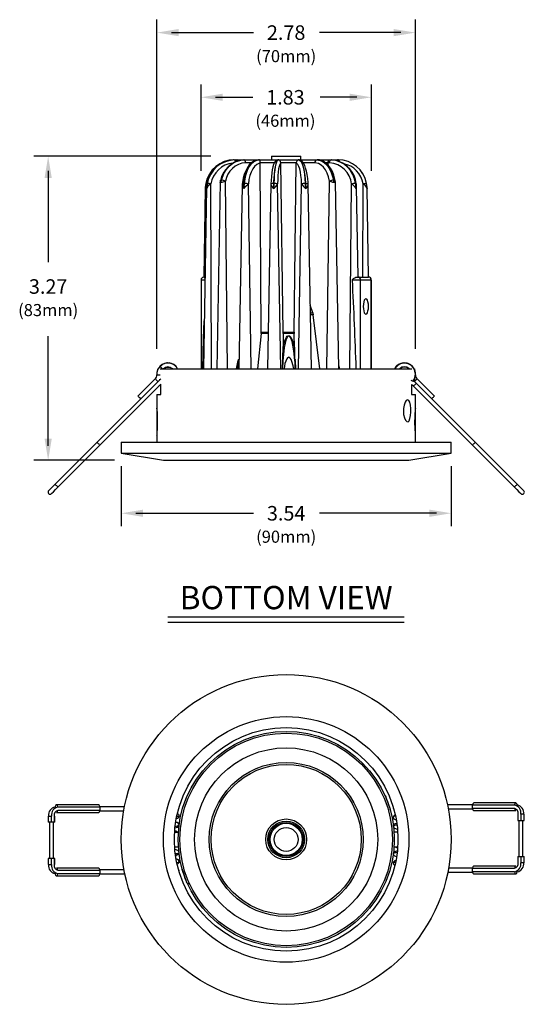
# Model space of a CAD drawing. Extents: x 0.3 to 23.5, y 0.3 to 16.8.
# Drawn here: x 5.9 to 11.4, y 0.3 to 10.9 of the extents above; entities that cross this region are included whole.
import ezdxf
from ezdxf.enums import TextEntityAlignment as Align

# ---------------------------------------------------------------- set-up
doc = ezdxf.new("R2010")
doc.units = 0
doc.header["$LTSCALE"] = 0.75
doc.header["$MEASUREMENT"] = 0
doc.layers.get('0').update_dxf_attribs({"linetype": 'CONTINUOUS'})
doc.layers.add('DIM', color=1, linetype='CONTINUOUS')
doc.styles.get("Standard").update_dxf_attribs({"font": 'SIMPLEX.shx'})

msp = doc.modelspace()

# ---------------------------------------------------------------- linework, layer by layer
for p, q in [((8.644, 9.451), (8.644, 9.412)), ((8.644, 9.451), (8.959, 9.451)), ((8.959, 9.412), (8.959, 9.451)), ((8.242, 9.412), (8.236, 9.411)), ((8.242, 9.412), (9.285, 9.412)), ((8.43, 9.381), (8.366, 9.381)), ((8.523, 9.381), (8.523, 9.38)), ((8.68, 9.381), (8.523, 9.381)), ((8.535, 7.562), (8.523, 9.38)), ((8.716, 9.411), (8.712, 9.411)), ((8.744, 9.381), (8.744, 9.38)), ((8.911, 9.381), (8.744, 9.381)), ((8.771, 7.562), (8.744, 9.38)), ((8.887, 7.562), (8.911, 9.38)), ((8.911, 9.38), (8.911, 9.381)), ((9.11, 9.381), (8.986, 9.381)), ((9.268, 9.381), (9.22, 9.381)), ((9.252, 9.355), (9.252, 9.381)), ((9.286, 9.412), (9.362, 9.412)), ((7.947, 9.112), (7.913, 7.168)), ((7.932, 9.108), (7.916, 8.152)), ((8, 7.168), (7.992, 9.153)), ((8.093, 9.172), (8.058, 7.168)), ((8.171, 7.168), (8.15, 9.183)), ((8.329, 9.138), (8.294, 7.168)), ((8.33, 9.156), (8.33, 9.156)), ((8.425, 7.168), (8.396, 9.153)), ((8.638, 9.149), (8.603, 7.168)), ((8.638, 9.154), (8.638, 9.149)), ((8.744, 7.168), (8.709, 9.153)), ((8.934, 7.168), (8.967, 9.153)), ((9.038, 9.147), (9.038, 9.154)), ((9.038, 9.154), (9.038, 9.154)), ((9.073, 7.168), (9.038, 9.147)), ((9.239, 7.168), (9.267, 9.183)), ((9.33, 9.189), (9.33, 9.189)), ((9.366, 7.168), (9.331, 9.175)), ((9.486, 7.168), (9.504, 9.153)), ((9.576, 8.152), (9.559, 9.123)), ((9.627, 8.152), (9.629, 9.153)), ((9.688, 8.152), (9.671, 9.108)), ((9.572, 8.152), (9.574, 8.152)), ((9.574, 8.152), (9.683, 8.152)), ((9.683, 8.152), (9.685, 8.152)), ((9.685, 8.152), (9.686, 8.152)), ((7.887, 8.121), (7.887, 7.168)), ((7.93, 8.121), (7.888, 8.121)), ((9.717, 8.121), (9.513, 8.121)), ((9.602, 7.168), (9.602, 8.121)), ((9.714, 7.168), (9.714, 8.121)), ((9.717, 7.168), (9.717, 8.121)), ((9.088, 7.769), (9.061, 7.849)), ((9.062, 7.769), (9.088, 7.769)), ((9.093, 7.747), (9.063, 7.747)), ((9.088, 7.769), (9.093, 7.747)), ((9.165, 7.168), (9.093, 7.747)), ((8.534, 7.545), (8.494, 7.168)), ((8.534, 7.545), (8.535, 7.562)), ((8.61, 7.545), (8.534, 7.545)), ((8.535, 7.562), (8.61, 7.562)), ((8.771, 7.545), (8.768, 7.396)), ((8.771, 7.545), (8.771, 7.562)), ((8.771, 7.562), (8.887, 7.562)), ((8.888, 7.545), (8.771, 7.545)), ((8.887, 7.562), (8.888, 7.545)), ((8.893, 7.396), (8.888, 7.545)), ((7.461, 7.201), (7.449, 7.191)), ((8.27, 7.168), (8.286, 7.256)), ((8.287, 7.255), (8.271, 7.168)), ((8.287, 7.168), (8.287, 7.255)), ((8.764, 7.168), (8.765, 7.256)), ((8.765, 7.255), (8.764, 7.168)), ((8.765, 7.168), (8.765, 7.255)), ((8.899, 7.256), (8.902, 7.168)), ((8.899, 7.168), (8.899, 7.255)), ((8.902, 7.168), (8.899, 7.255)), ((9.365, 7.211), (9.374, 7.168)), ((9.373, 7.168), (9.366, 7.205)), ((9.969, 7.168), (9.987, 7.194)), ((10.157, 7.194), (10.152, 7.197)), ((7.412, 7.102), (7.448, 7.104)), ((7.423, 7.159), (7.423, 7.168)), ((7.423, 7.168), (7.429, 7.168)), ((7.45, 7.168), (10.152, 7.168)), ((10.176, 7.168), (10.181, 7.168)), ((10.181, 7.168), (10.181, 7.159)), ((7.454, 7.061), (6.77, 6.378)), ((6.801, 6.347), (7.455, 7.001)), ((7.395, 7.058), (7.21, 6.873)), ((7.423, 7.031), (7.411, 7.043)), ((7.455, 6.892), (7.455, 7.002)), ((10.149, 6.994), (10.149, 6.892)), ((10.181, 7.03), (10.174, 7.03)), ((10.176, 7.03), (10.178, 7.028)), ((10.181, 7.061), (10.181, 7.03)), ((10.833, 6.378), (10.2, 7.012)), ((10.394, 6.873), (10.209, 7.058)), ((7.414, 6.892), (7.414, 6.38)), ((7.414, 6.892), (7.455, 6.892)), ((10.149, 6.892), (10.19, 6.892)), ((10.169, 6.981), (10.803, 6.347)), ((10.19, 6.38), (10.19, 6.892)), ((7.226, 6.858), (7.238, 6.846)), ((6.32, 5.927), (6.77, 6.378)), ((6.35, 5.896), (6.801, 6.347)), ((7.03, 6.38), (7.03, 6.262)), ((7.03, 6.38), (10.574, 6.38)), ((10.574, 6.262), (10.574, 6.38)), ((10.803, 6.347), (11.254, 5.896)), ((10.833, 6.378), (11.284, 5.927)), ((7.03, 6.262), (7.483, 6.184)), ((7.03, 6.262), (10.574, 6.262)), ((10.121, 6.184), (10.574, 6.262)), ((7.483, 6.184), (10.121, 6.184)), ((6.245, 5.851), (6.25, 5.857)), ((9.865, 2.583), (9.862, 2.585)), ((9.865, 2.583), (9.866, 2.582)), ((6.786, 2.482), (6.335, 2.482)), ((6.35, 2.46), (6.801, 2.46)), ((7.065, 2.462), (6.801, 2.462)), ((6.801, 2.46), (6.801, 2.421)), ((9.919, 2.43), (9.92, 2.435)), ((9.952, 2.449), (9.955, 2.438)), ((9.953, 2.451), (9.953, 2.449)), ((10.803, 2.483), (10.534, 2.483)), ((10.543, 2.44), (10.803, 2.44)), ((10.803, 2.481), (11.254, 2.481)), ((10.803, 2.442), (10.803, 2.481)), ((11.254, 2.442), (10.803, 2.442)), ((11.269, 2.503), (10.818, 2.503)), ((6.244, 2.362), (6.244, 2.295)), ((6.281, 2.295), (6.281, 2.362)), ((6.308, 2.362), (6.308, 2.295)), ((6.308, 2.362), (6.315, 2.362)), ((6.315, 2.295), (6.315, 2.362)), ((6.335, 2.399), (6.786, 2.399)), ((6.801, 2.421), (6.35, 2.421)), ((6.801, 2.419), (7.057, 2.419)), ((10.818, 2.42), (11.269, 2.42)), ((11.289, 2.383), (11.289, 2.316)), ((11.289, 2.383), (11.296, 2.383)), ((11.296, 2.316), (11.296, 2.383)), ((11.323, 2.383), (11.323, 2.316)), ((11.36, 2.383), (11.323, 2.383)), ((11.36, 2.316), (11.36, 2.383)), ((6.315, 2.295), (6.244, 2.295)), ((6.258, 2.295), (6.258, 1.907)), ((6.301, 1.907), (6.301, 2.295)), ((11.289, 2.316), (11.36, 2.316)), ((11.303, 2.316), (11.303, 1.928)), ((11.346, 1.928), (11.346, 2.316)), ((7.643, 2.19), (7.604, 2.19)), ((7.604, 2.189), (7.643, 2.189)), ((8.612, 2.161), (8.612, 2.161)), ((8.612, 2.161), (8.612, 2.161)), ((10, 2.19), (9.961, 2.19)), ((10, 2.189), (9.961, 2.189)), ((7.604, 2.033), (7.643, 2.033)), ((8.999, 2.104), (8.995, 2.101)), ((8.995, 2.101), (8.998, 2.097)), ((9.961, 2.033), (10, 2.033)), ((6.244, 1.907), (6.244, 1.84)), ((6.315, 1.907), (6.244, 1.907)), ((6.281, 1.84), (6.281, 1.907)), ((6.308, 1.907), (6.308, 1.84)), ((6.315, 1.84), (6.315, 1.907)), ((11.289, 1.928), (11.289, 1.861)), ((11.289, 1.928), (11.36, 1.928)), ((11.296, 1.861), (11.296, 1.928)), ((11.323, 1.928), (11.323, 1.861)), ((11.36, 1.861), (11.36, 1.928)), ((6.244, 1.84), (6.281, 1.84)), ((6.315, 1.84), (6.308, 1.84)), ((6.786, 1.803), (6.335, 1.803)), ((10.803, 1.804), (10.547, 1.804)), ((10.803, 1.762), (10.803, 1.802)), ((10.803, 1.802), (11.254, 1.802)), ((11.269, 1.823), (10.818, 1.823)), ((11.296, 1.861), (11.289, 1.861)), ((6.335, 1.72), (6.786, 1.72)), ((6.35, 1.781), (6.801, 1.781)), ((6.801, 1.742), (6.35, 1.742)), ((7.061, 1.783), (6.801, 1.783)), ((6.801, 1.781), (6.801, 1.742)), ((6.801, 1.74), (7.07, 1.74)), ((7.651, 1.771), (7.65, 1.774)), ((7.685, 1.793), (7.684, 1.788)), ((7.686, 1.783), (7.684, 1.788)), ((7.691, 1.775), (7.688, 1.776)), ((7.688, 1.776), (7.69, 1.772)), ((7.707, 1.723), (7.71, 1.716)), ((10.539, 1.761), (10.803, 1.761)), ((11.254, 1.762), (10.803, 1.762)), ((10.818, 1.741), (11.269, 1.741)), ((7.738, 1.64), (7.742, 1.637)), ((7.744, 1.638), (7.753, 1.641)), ((7.744, 1.636), (7.744, 1.638))]:
    msp.add_line(p, q)
at = {"flags": 128}
for points in [[(8.107, 9.192), (8.133, 9.264), (8.158, 9.306), (8.189, 9.343), (8.224, 9.372), (8.263, 9.394), (8.33, 9.411), (8.347, 9.412)], [(8.278, 9.4), (8.277, 9.403), (8.276, 9.407), (8.275, 9.41), (8.274, 9.411), (8.272, 9.412)], [(8.508, 9.412), (8.505, 9.412), (8.478, 9.408), (8.453, 9.397), (8.428, 9.38), (8.406, 9.357), (8.385, 9.328), (8.367, 9.294), (8.351, 9.255), (8.34, 9.214), (8.332, 9.17), (8.33, 9.156)], [(8.509, 9.412), (8.48, 9.407), (8.45, 9.392), (8.426, 9.369), (8.402, 9.338), (8.383, 9.301), (8.366, 9.257), (8.352, 9.204), (8.345, 9.158)], [(8.366, 9.381), (8.365, 9.387), (8.364, 9.393), (8.362, 9.398), (8.36, 9.403), (8.357, 9.407), (8.354, 9.41), (8.351, 9.411), (8.347, 9.412)], [(8.353, 9.158), (8.36, 9.209), (8.371, 9.257), (8.386, 9.3), (8.405, 9.338), (8.427, 9.369), (8.452, 9.392), (8.478, 9.406), (8.505, 9.412), (8.51, 9.412)], [(8.523, 9.38), (8.485, 9.363), (8.463, 9.342), (8.443, 9.314), (8.426, 9.281), (8.412, 9.242), (8.402, 9.199), (8.396, 9.153)], [(8.512, 9.412), (8.512, 9.412), (8.513, 9.412)], [(8.712, 9.411), (8.702, 9.41), (8.691, 9.403), (8.682, 9.394), (8.675, 9.383), (8.667, 9.363), (8.66, 9.338), (8.653, 9.306), (8.648, 9.271), (8.643, 9.232), (8.64, 9.191), (8.638, 9.154)], [(8.716, 9.412), (8.714, 9.412), (8.706, 9.406), (8.698, 9.392), (8.691, 9.369), (8.683, 9.338), (8.677, 9.301), (8.672, 9.257), (8.668, 9.21), (8.664, 9.158)], [(8.674, 9.158), (8.675, 9.209), (8.678, 9.257), (8.682, 9.3), (8.687, 9.338), (8.693, 9.368), (8.7, 9.392), (8.707, 9.406), (8.715, 9.412), (8.717, 9.412)], [(8.744, 9.38), (8.733, 9.363), (8.727, 9.342), (8.721, 9.314), (8.717, 9.281), (8.713, 9.242), (8.711, 9.199), (8.709, 9.153)], [(8.967, 9.153), (8.965, 9.199), (8.961, 9.242), (8.955, 9.281), (8.947, 9.314), (8.938, 9.342), (8.929, 9.363), (8.911, 9.38)], [(8.936, 9.412), (8.937, 9.412), (8.95, 9.406), (8.962, 9.392), (8.973, 9.369), (8.983, 9.338), (8.991, 9.301), (8.998, 9.257), (9.002, 9.21), (9.005, 9.158)], [(9.014, 9.158), (9.01, 9.212), (9.002, 9.264), (8.994, 9.306), (8.985, 9.343), (8.974, 9.372), (8.962, 9.394), (8.948, 9.408), (8.937, 9.412)], [(9.038, 9.154), (9.037, 9.17), (9.033, 9.212), (9.027, 9.253), (9.02, 9.29), (9.011, 9.323), (9.001, 9.352), (8.989, 9.377), (8.975, 9.395), (8.961, 9.405), (8.945, 9.411), (8.937, 9.411)], [(9.267, 9.183), (9.257, 9.228), (9.242, 9.268), (9.224, 9.304), (9.202, 9.333), (9.178, 9.356), (9.151, 9.372), (9.11, 9.381)], [(9.135, 9.412), (9.181, 9.402), (9.21, 9.385), (9.238, 9.359), (9.262, 9.326), (9.282, 9.286), (9.306, 9.212), (9.31, 9.192)], [(9.329, 9.189), (9.326, 9.204), (9.314, 9.246), (9.298, 9.286), (9.278, 9.321), (9.255, 9.352), (9.229, 9.377), (9.2, 9.396), (9.17, 9.408), (9.139, 9.412), (9.136, 9.412)], [(9.317, 9.192), (9.296, 9.264), (9.277, 9.306), (9.253, 9.343), (9.227, 9.372), (9.198, 9.394), (9.149, 9.411), (9.136, 9.412)], [(9.159, 9.412), (9.153, 9.411), (9.151, 9.411)], [(9.252, 9.381), (9.252, 9.387), (9.253, 9.393), (9.255, 9.398), (9.257, 9.403), (9.259, 9.407), (9.262, 9.41), (9.265, 9.411), (9.268, 9.412)], [(9.268, 9.381), (9.268, 9.387), (9.269, 9.393), (9.271, 9.398), (9.273, 9.403), (9.275, 9.407), (9.278, 9.41), (9.281, 9.411), (9.284, 9.412)], [(9.329, 9.407), (9.32, 9.409), (9.294, 9.411)], [(9.359, 9.412), (9.355, 9.412), (9.355, 9.412)], [(7.938, 9.158), (7.938, 9.158), (7.939, 9.158), (7.941, 9.158), (7.944, 9.157), (7.948, 9.156), (7.951, 9.155)], [(7.948, 9.103), (7.948, 9.103), (7.947, 9.112)], [(7.952, 9.158), (7.952, 9.158), (7.952, 9.158)], [(8.096, 9.191), (8.094, 9.178), (8.093, 9.172)], [(8.15, 9.183), (8.138, 9.179), (8.131, 9.176), (8.121, 9.173), (8.112, 9.17), (8.106, 9.169), (8.103, 9.169), (8.101, 9.169), (8.099, 9.169), (8.098, 9.169), (8.096, 9.169), (8.094, 9.17), (8.094, 9.172)], [(8.096, 9.191), (8.096, 9.191), (8.097, 9.192), (8.099, 9.192), (8.102, 9.192)], [(8.102, 9.192), (8.1, 9.183), (8.1, 9.178), (8.1, 9.177), (8.101, 9.176), (8.101, 9.176), (8.101, 9.176), (8.101, 9.176), (8.102, 9.177), (8.102, 9.178), (8.104, 9.181), (8.105, 9.184), (8.107, 9.192)], [(8.33, 9.156), (8.329, 9.148), (8.329, 9.138)], [(8.33, 9.156), (8.33, 9.156), (8.331, 9.157), (8.333, 9.158), (8.336, 9.158), (8.34, 9.158), (8.345, 9.158)], [(8.396, 9.153), (8.386, 9.142), (8.374, 9.131), (8.359, 9.117), (8.346, 9.103), (8.346, 9.103)], [(9.014, 9.158), (9.02, 9.158), (9.025, 9.158), (9.03, 9.158), (9.033, 9.157), (9.036, 9.156), (9.038, 9.155), (9.038, 9.154)], [(9.331, 9.175), (9.33, 9.173), (9.327, 9.17), (9.323, 9.169), (9.32, 9.169), (9.318, 9.169), (9.315, 9.169), (9.313, 9.169), (9.309, 9.169), (9.302, 9.17), (9.289, 9.174), (9.285, 9.175), (9.274, 9.18), (9.267, 9.183)], [(9.31, 9.192), (9.312, 9.183), (9.314, 9.178), (9.315, 9.177), (9.316, 9.176), (9.316, 9.176), (9.316, 9.176), (9.316, 9.176), (9.317, 9.177), (9.317, 9.178), (9.318, 9.181), (9.318, 9.184), (9.317, 9.192)], [(9.317, 9.192), (9.321, 9.192), (9.325, 9.192), (9.328, 9.191), (9.329, 9.19), (9.33, 9.189)], [(9.331, 9.175), (9.33, 9.184), (9.329, 9.189)], [(9.558, 9.123), (9.557, 9.147), (9.555, 9.158)], [(9.671, 9.108), (9.671, 9.103), (9.671, 9.103)], [(9.513, 8.121), (9.513, 8.121), (9.514, 8.124), (9.516, 8.128), (9.525, 8.136), (9.538, 8.144), (9.552, 8.15), (9.565, 8.152), (9.572, 8.152)], [(9.63, 7.837), (9.631, 7.812), (9.635, 7.789), (9.641, 7.77), (9.649, 7.759), (9.658, 7.754), (9.667, 7.759), (9.675, 7.77), (9.681, 7.789), (9.685, 7.812), (9.686, 7.837), (9.685, 7.863), (9.681, 7.886), (9.675, 7.904), (9.667, 7.916), (9.658, 7.92), (9.649, 7.916), (9.641, 7.904), (9.635, 7.886), (9.631, 7.863), (9.63, 7.837)], [(7.905, 7.168), (7.915, 7.494), (7.922, 7.681)], [(8.896, 7.248), (8.895, 7.258), (8.885, 7.36), (8.865, 7.461), (8.848, 7.504), (8.84, 7.514), (8.835, 7.518), (8.83, 7.52), (8.826, 7.519), (8.825, 7.519), (8.823, 7.518), (8.817, 7.513), (8.811, 7.504), (8.799, 7.475), (8.79, 7.443), (8.781, 7.395), (8.772, 7.322), (8.767, 7.248)], [(8.768, 7.396), (8.768, 7.398), (8.78, 7.447), (8.791, 7.479), (8.806, 7.507), (8.814, 7.517), (8.822, 7.522), (8.824, 7.522), (8.83, 7.523), (8.836, 7.522), (8.843, 7.518), (8.853, 7.507), (8.875, 7.465), (8.893, 7.396)], [(8.767, 7.255), (8.767, 7.287), (8.768, 7.396)], [(8.883, 7.168), (8.878, 7.199), (8.864, 7.247), (8.855, 7.266), (8.844, 7.283), (8.838, 7.288), (8.833, 7.29), (8.827, 7.291), (8.823, 7.289), (8.817, 7.285), (8.808, 7.273), (8.789, 7.224), (8.779, 7.168)], [(7.449, 7.192), (7.451, 7.189), (7.456, 7.184), (7.462, 7.178), (7.468, 7.172), (7.473, 7.167), (7.476, 7.164), (7.477, 7.164)], [(7.484, 7.168), (7.488, 7.171), (7.51, 7.182), (7.534, 7.185), (7.558, 7.181), (7.579, 7.169), (7.58, 7.168)], [(9.988, 7.193), (9.977, 7.182), (9.969, 7.168)], [(7.411, 7.043), (7.405, 7.049), (7.4, 7.054), (7.397, 7.057), (7.395, 7.058)], [(7.443, 7.05), (7.445, 7.053), (7.445, 7.054)], [(10.169, 6.981), (10.17, 6.982), (10.173, 6.986), (10.178, 6.991), (10.184, 6.996), (10.19, 7.002), (10.195, 7.007), (10.198, 7.011), (10.2, 7.012)], [(10.18, 7.03), (10.179, 7.029), (10.178, 7.028)], [(10.209, 7.058), (10.207, 7.057), (10.204, 7.054), (10.199, 7.049), (10.193, 7.043), (10.187, 7.037), (10.182, 7.032), (10.181, 7.031)], [(7.21, 6.873), (7.212, 6.872), (7.215, 6.869), (7.22, 6.864), (7.226, 6.858)], [(10.061, 6.715), (10.064, 6.676), (10.072, 6.641), (10.083, 6.615), (10.097, 6.6), (10.111, 6.598), (10.123, 6.609), (10.132, 6.632), (10.139, 6.664), (10.142, 6.702), (10.141, 6.742), (10.137, 6.778), (10.129, 6.808), (10.119, 6.827), (10.106, 6.833), (10.092, 6.826), (10.079, 6.807), (10.068, 6.777), (10.062, 6.741), (10.061, 6.715)], [(10.366, 6.846), (10.367, 6.847), (10.372, 6.852), (10.378, 6.858), (10.384, 6.864), (10.389, 6.869), (10.392, 6.872), (10.394, 6.873)], [(7.418, 6.699), (7.416, 6.726), (7.414, 6.743), (7.414, 6.743)], [(7.414, 6.45), (7.414, 6.45), (7.415, 6.459), (7.417, 6.483), (7.419, 6.519), (7.421, 6.565), (7.421, 6.615), (7.42, 6.665), (7.418, 6.699)], [(6.801, 6.347), (6.8, 6.348), (6.797, 6.352), (6.792, 6.357), (6.786, 6.362), (6.78, 6.368), (6.775, 6.373), (6.772, 6.377), (6.77, 6.378)], [(10.833, 6.378), (10.832, 6.377), (10.829, 6.373), (10.824, 6.368), (10.818, 6.362), (10.812, 6.357), (10.807, 6.352), (10.804, 6.348), (10.803, 6.347)], [(6.25, 5.857), (6.255, 5.863), (6.27, 5.878), (6.293, 5.9), (6.32, 5.927)], [(6.32, 5.927), (6.321, 5.926), (6.324, 5.922), (6.329, 5.917), (6.335, 5.912), (6.341, 5.906), (6.346, 5.901), (6.349, 5.897), (6.35, 5.896)], [(11.269, 5.912), (11.275, 5.917), (11.28, 5.922), (11.283, 5.926), (11.284, 5.927)], [(11.284, 5.927), (11.311, 5.9), (11.334, 5.878), (11.349, 5.863), (11.354, 5.857)], [(6.253, 5.824), (6.25, 5.827), (6.25, 5.827)], [(6.281, 5.827), (6.286, 5.832), (6.301, 5.847), (6.324, 5.87), (6.35, 5.896)], [(11.269, 5.912), (11.263, 5.906), (11.258, 5.901), (11.255, 5.897), (11.254, 5.896)], [(11.254, 5.896), (11.28, 5.87), (11.303, 5.847), (11.318, 5.832), (11.323, 5.827)], [(9.866, 2.582), (9.868, 2.578), (9.872, 2.567), (9.878, 2.55), (9.886, 2.529), (9.894, 2.507), (9.902, 2.484), (9.91, 2.464), (9.915, 2.448), (9.919, 2.438), (9.92, 2.435)], [(6.244, 2.362), (6.245, 2.362), (6.25, 2.362)], [(6.25, 2.362), (6.257, 2.362), (6.265, 2.362), (6.274, 2.362), (6.281, 2.362)], [(7.651, 2.364), (7.65, 2.361), (7.636, 2.356), (7.627, 2.354)], [(9.973, 2.36), (9.96, 2.356), (9.952, 2.351), (9.953, 2.351)], [(9.966, 2.33), (9.972, 2.325), (9.981, 2.322)], [(7.611, 2.235), (7.636, 2.244), (7.648, 2.254), (7.652, 2.266)], [(9.952, 2.253), (9.956, 2.24), (9.965, 2.231), (9.994, 2.22), (9.995, 2.22)], [(9.99, 2.283), (9.974, 2.279), (9.972, 2.277)], [(7.636, 2.19), (7.618, 2.198), (7.606, 2.2)], [(9.968, 2.033), (9.986, 2.025), (9.996, 2.023)], [(7.652, 1.97), (7.648, 1.982), (7.639, 1.991), (7.61, 2.003), (7.607, 2.003)], [(7.616, 1.94), (7.629, 1.944), (7.632, 1.946)], [(9.993, 1.988), (9.968, 1.978), (9.956, 1.969), (9.952, 1.956)], [(9.952, 1.957), (9.956, 1.944), (9.966, 1.935), (9.987, 1.927)], [(7.638, 1.892), (7.631, 1.898), (7.623, 1.9)], [(7.631, 1.863), (7.644, 1.866), (7.652, 1.871), (7.651, 1.872)], [(9.953, 1.858), (9.954, 1.862), (9.968, 1.867), (9.976, 1.868)], [(11.354, 1.861), (11.347, 1.861), (11.339, 1.861), (11.33, 1.861), (11.323, 1.861)], [(11.36, 1.861), (11.359, 1.861), (11.354, 1.861)], [(7.652, 1.773), (7.648, 1.786), (7.647, 1.787)], [(7.69, 1.772), (7.691, 1.767), (7.699, 1.747), (7.707, 1.723)], [(7.738, 1.64), (7.737, 1.64), (7.736, 1.644), (7.732, 1.656), (7.726, 1.672), (7.718, 1.693), (7.71, 1.716)], [(7.752, 1.642), (7.757, 1.638), (7.766, 1.63)]]:
    msp.add_lwpolyline(points, dxfattribs=at)
for radius in [1.772, 1.319, 1.201, 1.161, 1.142, 0.984, 0.827, 0.806, 0.22, 0.197, 0.183, 0.173, 0.128]:
    msp.add_circle((8.802, 2.111), radius)
for centre, radius, start, end in [((8.245, 9.099), 0.313, 90.2367, 169.0674), ((8.257, 9.102), 0.31, 90.6314, 169.5835), ((8.257, 9.105), 0.307, 90.5766, 170.0096), ((8.262, 9.107), 0.273, 96.871, 170.2857), ((8.368, 9.137), 0.276, 98.6671, 168.8307), ((8.386, 9.13), 0.291, 111.3954, 167.6342), ((8.385, 9.143), 0.239, 94.6995, 170.2582), ((8.239, 9.396), 0.0217, 355.2117, 46.6068), ((8.51, 9.389), 0.0231, 80.3364, 89.9907), ((8.481, 9.385), 0.0424, 354.9769, 39.4295), ((8.717, 9.381), 0.0308, 81.6303, 89.9979), ((8.712, 9.381), 0.0314, 359.2116, 73.77), ((8.942, 9.382), 0.0313, 111.1723, 182.6377), ((8.936, 9.382), 0.0298, 90.0028, 98.5152), ((9.139, 9.383), 0.0288, 96.6423, 184.61), ((9.252, 9.128), 0.253, 5.5421, 86.2866), ((9.266, 9.131), 0.282, 5.5779, 86.2824), ((9.269, 9.128), 0.284, 6.0487, 86.7449), ((9.264, 9.122), 0.293, 7.0587, 75.5161), ((9.354, 9.386), 0.0259, 12.486, 78.037), ((9.36, 9.411), 0.00102, 93.3954, 137.466), ((9.359, 9.101), 0.311, 10.685, 89.778), ((9.359, 9.099), 0.313, 10.9326, 89.7633), ((9.367, 9.11), 0.266, 9.259, 78.6263), ((8.221, 9.104), 0.288, 169.0716, 180.2536), ((7.974, 9.109), 0.0414, 127.4489, 180.5821), ((8.166, 9.113), 0.219, 168.1116, 180.4216), ((8.225, 9.107), 0.278, 169.3756, 180.9745), ((8.337, 9.082), 0.39, 168.7725, 177.0527), ((8.031, 9.074), 0.0878, 116.0902, 161.0465), ((7.937, 8.914), 0.245, 77.0828, 85.9392), ((8.102, 9.062), 0.131, 68.4968, 87.7484), ((8.391, 9.145), 0.062, 186.3133, 223.3839), ((8.636, 9.135), 0.292, 175.4232, 186.4163), ((11.512, 8.727), 3.189, 172.2254, 173.2379), ((8.357, 9.021), 0.137, 73.5219, 91.5983), ((8.657, 9.125), 0.0342, 76.6272, 123.185), ((8.727, 9.173), 0.0915, 195.1254, 230.212), ((9.07, 9.157), 0.405, 179.8502, 187.7771), ((7.973, 9.2), 0.702, 352.0318, 356.6206), ((8.468, 9.309), 0.287, 314.179, 327.1706), ((8.681, 9.09), 0.0687, 65.8655, 96.3168), ((8.998, 9.075), 0.0835, 85.2071, 111.6299), ((9.357, 9.448), 0.489, 217.1085, 224.9246), ((9.921, 9.228), 0.919, 184.3605, 187.8674), ((8.647, 9.151), 0.367, 352.4225, 1.163), ((8.953, 9.168), 0.0875, 311.7895, 346.0652), ((9.309, 9.091), 0.102, 89.313, 114.2882), ((9.551, 8.953), 0.205, 91.4458, 103.4843), ((9.419, 9.018), 0.159, 32.0348, 57.877), ((8.905, 9.043), 0.652, 5.2325, 10.1929), ((9.553, 9.153), 0.00547, 57.4119, 106.6341), ((9.293, 9.118), 0.261, 356.6148, 8.9151), ((9.522, 9.12), 0.0362, 331.4137, 4.4847), ((9.689, 8.888), 0.271, 95.2232, 102.7746), ((9.594, 9.08), 0.0807, 15.8786, 63.7656), ((9.315, 9.089), 0.356, 2.2539, 11.3162), ((9.383, 9.104), 0.288, 359.7464, 10.9284), ((7.919, 8.121), 0.0315, 95.4052, 180.1766), ((8.217, 8.459), 0.43, 225.5764, 228.0861), ((9.571, 8.122), 0.0306, 358.2922, 87.7319), ((9.685, 8.121), 0.0315, 0.1592, 89.8934), ((9.684, 8.122), 0.0306, 358.2922, 87.7319), ((-54.52, 4.893), 64.115, 2.0337, 2.88592), ((4.982, 7.251), 3.914, 0.0633, 2.1312), ((7.532, 7.109), 0.12, 135, 183.1897), ((7.532, 7.112), 0.117, 28.5602, 151.4398), ((7.532, 7.112), 0.118, 44.0872, 151.4505), ((7.532, 7.112), 0.118, 28.5495, 135.9128), ((7.532, 7.12), 0.111, 40.9998, 139.0281), ((7.533, 7.115), 0.115, 27.252, 134.6751), ((8.271, 7.204), 0.0534, 72.7289, 73.7512), ((7.995, 7.254), 0.3, 359.0084, 0.2996), ((8.764, 7.255), 0.00117, 18.8933, 33.9812), ((8.445, 7.25), 0.322, 359.7006, 0.9056), ((9.211, 7.251), 0.315, 179.1513, 180.3829), ((8.9, 7.254), 0.00195, 133.9138, 144.6125), ((10.073, 7.11), 0.119, 320.0692, 151.1502), ((10.073, 7.111), 0.119, 330.731, 151.1477), ((10.073, 7.111), 0.118, 28.7474, 151.2526), ((10.073, 7.11), 0.117, 319.9451, 150.4454), ((10.072, 7.112), 0.118, 28.5495, 135.9128), ((7.355, 7.099), 0.0571, 315, 3.1897), ((7.531, 7.114), 0.0725, 48.3646, 131.5249), ((7.532, 7.115), 0.0714, 48.2843, 132.9996), ((7.531, 7.115), 0.0717, 48.0919, 131.9081), ((10.072, 7.117), 0.0713, 45.1151, 134.7349), ((10.072, 7.115), 0.071, 48.0386, 131.9614), ((10.072, 7.115), 0.0707, 47.952, 132.048), ((10.249, 7.099), 0.0571, 176.8103, 225), ((7.475, 6.941), 0.0571, 110.7796, 135), ((10.129, 6.941), 0.1, 45, 80.6303), ((10.129, 6.941), 0.0571, 45, 73.3627), ((11.716, 6.597), 1.534, 176.1898, 185.4928), ((11.733, 6.596), 1.55, 174.5415, 176.1905), ((6.265, 5.842), 0.0217, 135.0005, 224.9995), ((6.265, 5.842), 0.0217, 224.9999, 315.0007), ((11.339, 5.842), 0.0217, 225, 45), ((6.337, 2.374), 0.0879, 101.4209, 188.0507), ((6.368, 2.374), 0.0879, 101.4211, 188.0512), ((6.339, 2.463), 0.0193, 101.4217, 188.05), ((6.331, 2.463), 0.0193, 351.95, 78.5787), ((6.782, 2.463), 0.0193, 351.9507, 78.5781), ((10.822, 2.484), 0.0193, 101.4219, 188.0493), ((10.822, 2.439), 0.0193, 171.9505, 258.5783), ((11.273, 2.484), 0.0193, 101.4196, 188.0473), ((11.236, 2.395), 0.0879, 351.9513, 78.5785), ((11.243, 2.39), 0.0527, 351.9509, 78.578), ((11.273, 2.439), 0.0193, 171.9504, 258.5785), ((11.265, 2.484), 0.0193, 351.949, 78.5773), ((11.267, 2.395), 0.0879, 351.9515, 78.5778), ((6.361, 2.369), 0.0527, 101.4219, 188.0492), ((6.331, 2.418), 0.0193, 281.4223, 8.0528), ((6.782, 2.418), 0.0193, 281.4219, 8.0493), ((7.622, 2.368), 0.0306, 276.0416, 352.688), ((7.626, 2.363), 0.0264, 2.5863, 69.5815), ((9.977, 2.349), 0.0248, 106.0286, 178.5212), ((9.979, 2.352), 0.0275, 181.8112, 266.036), ((7.614, 2.315), 0.0623, 269.5348, 307.4753), ((7.618, 2.26), 0.0345, 8.1412, 88.0885), ((9.977, 2.252), 0.0252, 102.6079, 180.6802), ((9.989, 2.208), 0.0574, 87.4473, 129.6608), ((7.615, 2.014), 0.056, 267.6696, 309.8485), ((7.627, 1.971), 0.0252, 282.6079, 0.6802), ((9.99, 1.907), 0.0623, 89.5219, 127.4646), ((6.337, 1.828), 0.0879, 171.9515, 258.5778), ((6.368, 1.828), 0.0879, 171.9513, 258.5785), ((6.361, 1.833), 0.0527, 171.9509, 258.578), ((6.331, 1.784), 0.0193, 351.9504, 78.5785), ((6.782, 1.784), 0.0193, 351.9505, 78.5783), ((7.624, 1.871), 0.0275, 1.8112, 86.036), ((7.627, 1.873), 0.0252, 284.7235, 358.0162), ((9.983, 1.854), 0.0313, 95.2028, 172.219), ((9.977, 1.86), 0.025, 181.5591, 247.5882), ((10.822, 1.805), 0.0193, 101.4219, 188.0493), ((11.236, 1.849), 0.0879, 281.4211, 8.0512), ((11.243, 1.854), 0.0527, 281.4219, 8.0492), ((11.273, 1.805), 0.0193, 101.4223, 188.0528), ((11.267, 1.849), 0.0879, 281.4209, 8.0507), ((6.339, 1.739), 0.0193, 171.949, 258.5773), ((6.331, 1.739), 0.0193, 281.4196, 8.0473), ((6.782, 1.739), 0.0193, 281.4219, 8.0493), ((10.822, 1.76), 0.0193, 171.9507, 258.5781), ((11.273, 1.76), 0.0193, 171.95, 258.5787), ((11.265, 1.76), 0.0193, 281.4217, 8.05)]:
    msp.add_arc(centre, radius, start, end)
for centre, major_axis, ratio, start_param, end_param in [((8.34, 2.511), (-0.049, 4.758), 0.014075, 6.207733, 6.356852), ((8.33, 2.511), (-0.04, 4.758), 0.011407, 6.191416, 6.356902), ((8.832, 2.511), (-0.067, 4.758), 0.002151, 6.191481, 6.356967), ((8.848, 2.511), (-0.082, 4.758), 0.002655, 6.207833, 6.356952), ((8.832, 2.511), (0.065, 4.758), 0.003361, 6.209419, 6.374906), ((8.817, 2.511), (0.081, 4.758), 0.004148, 6.209444, 6.358562)]:
    msp.add_ellipse(centre, major_axis=major_axis, ratio=ratio, start_param=start_param, end_param=end_param)
at = {"layer": 'DIM'}
for p, q in [((7.414, 7.381), (7.414, 10.918)), ((10.19, 7.381), (10.19, 10.918)), ((7.57, 10.779), (8.452, 10.779)), ((10.034, 10.779), (9.161, 10.779)), ((7.887, 9.293), (7.887, 10.223)), ((9.717, 9.293), (9.717, 10.223)), ((8.043, 10.084), (8.444, 10.084)), ((9.561, 10.084), (9.166, 10.084)), ((7.994, 9.451), (6.09, 9.451)), ((6.245, 9.295), (6.245, 8.311)), ((6.245, 6.34), (6.245, 7.519)), ((6.956, 6.184), (6.09, 6.184)), ((7.03, 6.12), (7.03, 5.477)), ((10.574, 6.12), (10.574, 5.477)), ((7.186, 5.615), (8.452, 5.615)), ((10.418, 5.615), (9.161, 5.615)), ((7.532, 4.504), (10.068, 4.504)), ((7.532, 4.444), (10.068, 4.444))]:
    msp.add_line(p, q, dxfattribs=at)
for points in [[(7.648, 10.74), (7.648, 10.818), (7.414, 10.779)], [(9.956, 10.74), (9.956, 10.818), (10.19, 10.779)], [(8.121, 10.045), (8.121, 10.123), (7.887, 10.084)], [(9.483, 10.045), (9.483, 10.123), (9.717, 10.084)], [(6.284, 9.217), (6.206, 9.217), (6.245, 9.451)], [(6.284, 6.418), (6.206, 6.418), (6.245, 6.184)], [(7.264, 5.654), (7.264, 5.576), (7.03, 5.615)], [(10.34, 5.654), (10.34, 5.576), (10.574, 5.615)]]:
    msp.add_solid(points, dxfattribs=at)

# ---------------------------------------------------------------- texts
at = {"layer": 'DIM', "oblique": 12}
for s, height, p in [('2.78', 0.156, (8.802, 10.701)), ('(70mm)', 0.13, (8.802, 10.461)), ('1.83', 0.156, (8.794, 10.006)), ('(46mm)', 0.13, (8.794, 9.767)), ('3.27', 0.156, (6.245, 7.973)), ('(83mm)', 0.13, (6.245, 7.733)), ('3.54', 0.156, (8.802, 5.537)), ('(90mm)', 0.13, (8.802, 5.298))]:
    msp.add_text(s, height=height, dxfattribs=at).set_placement(p, align=Align.CENTER)
at = {"layer": 'DIM'}
msp.add_text('BOTTOM VIEW', height=0.25, dxfattribs=at).set_placement((8.802, 4.584), align=Align.CENTER)

doc.saveas('drawing.dxf')
